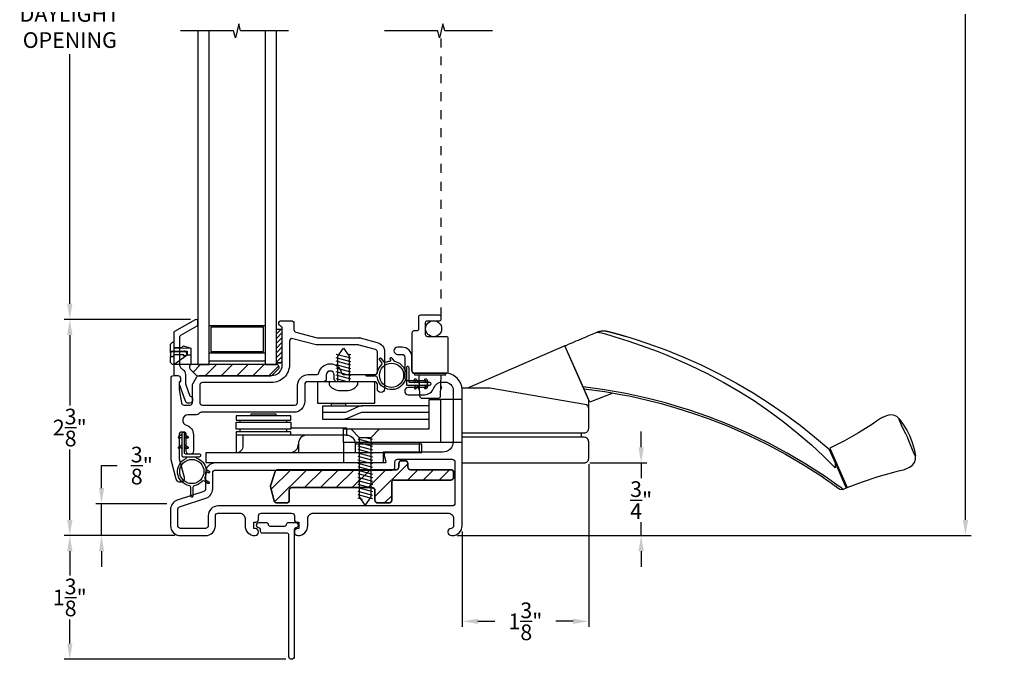
# Model space of a CAD drawing. Extents: x 139.2 to 154.9, y 16.1 to 43.8.
# Drawn here: x 143.5 to 154.5, y 28.1 to 35.3 of the extents above; entities that cross this region are included whole.
import ezdxf

# ---------------------------------------------------------------- set-up
doc = ezdxf.new("R2010")
doc.units = 0
doc.header["$LTSCALE"] = 0.3
doc.header["$MEASUREMENT"] = 0
doc.linetypes.add('3510-V-GLZG_SCRN$0$HIDDEN', pattern=[0.375, 0.25, -0.125])
doc.styles.add('ARCHITECTURAL', font='simplex.shx')
doc.dimstyles.new('DIM-MMSTACKED', dxfattribs={"dimscale": 0, "dimtxt": 0.125, "dimasz": 0.125, "dimexe": 0.063, "dimexo": 0.063, "dimgap": 0.07, "dimtad": 0, "dimtih": 1, "dimtoh": 1, "dimdec": 4, "dimzin": 4, "dimdsep": 46, "dimlunit": 4, "dimtxsty": 'ARCHITECTURAL', "dimcen": 0.02, "dimclrt": 7, "dimadec": 0, "dimazin": 0, "dimtfac": 0.75, "dimtdec": 4, "dimtmove": 2, "dimatfit": 3, "dimfxl": 0, "dimfrac": 1, "dimtolj": 1, "dimtzin": 4, "dimarcsym": 0})

# ---------------------------------------------------------------- blocks, each defined once
blk = doc.blocks.new('*D3')
at = {"color": 0, "lineweight": -2, "ltscale": 3.333333}
for p, q in [((148.367, 41.006), (154.092, 41.006)), ((154.029, 40.831), (154.029, 35.925)), ((154.029, 29.681), (154.029, 35.318)), ((148.367, 29.506), (154.092, 29.506))]:
    blk.add_line(p, q, dxfattribs=at)
at = {"color": 0, "ltscale": 3.333333}
for points in [[(154, 40.831), (154.058, 40.831), (154.029, 41.006)], [(154, 29.681), (154.058, 29.681), (154.029, 29.506)]]:
    blk.add_solid(points, dxfattribs=at)
at = {"layer": 'Defpoints', "color": 0, "ltscale": 3.333333}
for p in [(148.304, 41.006), (148.304, 29.506), (154.029, 29.506)]:
    blk.add_point(p, dxfattribs=at)
at = {"color": 7, "ltscale": 3.333333, "insert": (154.029, 35.621), "char_height": 0.175, "attachment_point": 5, "style": 'ARCHITECTURAL'}
blk.add_mtext('\\A1;FRAME\\PHEIGHT', dxfattribs=at)
blk = doc.blocks.new('*D7')
at = {"color": 0, "lineweight": -2, "ltscale": 3.333333}
for p, q in [((145.391, 31.915), (143.983, 31.915)), ((144.046, 31.74), (144.046, 30.955)), ((144.046, 29.681), (144.046, 30.465)), ((145.216, 29.506), (143.983, 29.506))]:
    blk.add_line(p, q, dxfattribs=at)
at = {"color": 0, "ltscale": 3.333333}
for points in [[(144.017, 31.74), (144.076, 31.74), (144.046, 31.915)], [(144.017, 29.681), (144.076, 29.681), (144.046, 29.506)]]:
    blk.add_solid(points, dxfattribs=at)
at = {"layer": 'Defpoints', "color": 0, "ltscale": 3.333333}
for p in [(144.046, 31.915), (145.454, 31.915), (145.279, 29.506)]:
    blk.add_point(p, dxfattribs=at)
at = {"color": 7, "ltscale": 3.333333, "insert": (144.046, 30.71), "char_height": 0.175, "attachment_point": 5, "style": 'ARCHITECTURAL'}
blk.add_mtext('\\A1;2\\S3/8;"', dxfattribs=at)
blk = doc.blocks.new('*D8')
at = {"color": 0, "lineweight": -2, "ltscale": 3.333333}
for p, q in [((150.414, 30.491), (150.414, 30.666)), ((149.843, 30.316), (150.477, 30.316)), ((150.414, 30.316), (150.414, 30.146)), ((150.414, 29.506), (150.414, 29.656)), ((148.367, 29.506), (150.477, 29.506)), ((150.414, 29.331), (150.414, 29.156))]:
    blk.add_line(p, q, dxfattribs=at)
at = {"color": 0, "ltscale": 3.333333}
for points in [[(150.384, 30.491), (150.443, 30.491), (150.414, 30.316)], [(150.384, 29.331), (150.443, 29.331), (150.414, 29.506)]]:
    blk.add_solid(points, dxfattribs=at)
at = {"layer": 'Defpoints', "color": 0, "ltscale": 3.333333}
for p in [(149.78, 30.316), (150.414, 30.316), (148.304, 29.506)]:
    blk.add_point(p, dxfattribs=at)
at = {"color": 7, "ltscale": 3.333333, "insert": (150.414, 29.901), "char_height": 0.175, "attachment_point": 5, "style": 'ARCHITECTURAL'}
blk.add_mtext('\\A1;\\S3/4;"', dxfattribs=at)
blk = doc.blocks.new('*D15')
at = {"color": 0, "lineweight": -2, "ltscale": 3.333333}
for p, q in [((149.83, 30.303), (149.83, 28.487)), ((148.419, 29.553), (148.419, 28.487)), ((148.594, 28.55), (148.784, 28.55)), ((149.655, 28.55), (149.465, 28.55))]:
    blk.add_line(p, q, dxfattribs=at)
at = {"color": 0, "ltscale": 3.333333}
for points in [[(148.594, 28.579), (148.594, 28.521), (148.419, 28.55)], [(149.655, 28.579), (149.655, 28.521), (149.83, 28.55)]]:
    blk.add_solid(points, dxfattribs=at)
at = {"layer": 'Defpoints', "color": 0, "ltscale": 3.333333}
for p in [(149.83, 30.366), (148.419, 29.616), (148.419, 28.55)]:
    blk.add_point(p, dxfattribs=at)
at = {"color": 7, "ltscale": 3.333333, "insert": (149.124, 28.55), "char_height": 0.175, "attachment_point": 5, "style": 'ARCHITECTURAL'}
blk.add_mtext('\\A1;1\\S3/8;"', dxfattribs=at)
blk = doc.blocks.new('*D16')
at = {"color": 0, "lineweight": -2, "ltscale": 3.333333}
for p, q in [((145.391, 38.597), (143.983, 38.597)), ((144.046, 38.422), (144.046, 35.478)), ((144.046, 32.09), (144.046, 34.871)), ((145.391, 31.915), (143.983, 31.915))]:
    blk.add_line(p, q, dxfattribs=at)
at = {"color": 0, "ltscale": 3.333333}
for points in [[(144.017, 38.422), (144.076, 38.422), (144.046, 38.597)], [(144.017, 32.09), (144.076, 32.09), (144.046, 31.915)]]:
    blk.add_solid(points, dxfattribs=at)
at = {"layer": 'Defpoints', "color": 0, "ltscale": 3.333333}
for p in [(145.454, 38.597), (144.046, 31.915), (145.454, 31.915)]:
    blk.add_point(p, dxfattribs=at)
at = {"color": 7, "ltscale": 3.333333, "insert": (144.046, 35.408), "char_height": 0.175, "attachment_point": 2, "style": 'ARCHITECTURAL'}
blk.add_mtext('\\A1;DAYLIGHT\\POPENING', dxfattribs=at)
blk = doc.blocks.new('*D21')
at = {"color": 0, "lineweight": -2, "ltscale": 3.333333}
for p, q in [((145.216, 29.506), (143.983, 29.506)), ((144.046, 29.331), (144.046, 29.061)), ((144.046, 28.302), (144.046, 28.571)), ((146.455, 28.127), (143.983, 28.127))]:
    blk.add_line(p, q, dxfattribs=at)
at = {"color": 0, "ltscale": 3.333333}
for points in [[(144.017, 29.331), (144.076, 29.331), (144.046, 29.506)], [(144.017, 28.302), (144.076, 28.302), (144.046, 28.127)]]:
    blk.add_solid(points, dxfattribs=at)
at = {"layer": 'Defpoints', "color": 0, "ltscale": 3.333333}
for p in [(145.279, 29.506), (144.046, 28.127), (146.518, 28.127)]:
    blk.add_point(p, dxfattribs=at)
at = {"color": 7, "ltscale": 3.333333, "insert": (144.046, 28.816), "char_height": 0.175, "attachment_point": 5, "style": 'ARCHITECTURAL'}
blk.add_mtext('\\A1;1\\S3/8;"', dxfattribs=at)
blk = doc.blocks.new('*D25')
at = {"color": 0, "lineweight": -2, "ltscale": 3.333333}
for p, q in [((144.4, 30.035), (144.4, 30.286)), ((144.4, 30.286), (144.575, 30.286)), ((145.127, 29.86), (144.337, 29.86)), ((144.4, 29.506), (144.4, 29.86)), ((145.216, 29.506), (144.337, 29.506)), ((144.4, 29.331), (144.4, 29.156))]:
    blk.add_line(p, q, dxfattribs=at)
at = {"color": 0, "ltscale": 3.333333}
for points in [[(144.371, 30.035), (144.429, 30.035), (144.4, 29.86)], [(144.371, 29.331), (144.429, 29.331), (144.4, 29.506)]]:
    blk.add_solid(points, dxfattribs=at)
at = {"layer": 'Defpoints', "color": 0, "ltscale": 3.333333}
for p in [(145.19, 29.86), (144.4, 29.506), (145.279, 29.506)]:
    blk.add_point(p, dxfattribs=at)
at = {"color": 7, "ltscale": 3.333333, "insert": (144.849, 30.286), "char_height": 0.175, "attachment_point": 5, "style": 'ARCHITECTURAL'}
blk.add_mtext('\\A1;\\S3/8;"', dxfattribs=at)

msp = doc.modelspace()

# ---------------------------------------------------------------- linework, layer by layer
at = {"color": 8}
for points in [[(146.4833, 35.1308), (145.9496, 35.1308), (145.9303, 35.2083), (145.8916, 35.0534), (145.8722, 35.1308), (145.2804, 35.1308)], [(148.758, 35.1308), (148.2243, 35.1308), (148.2049, 35.2083), (148.1662, 35.0534), (148.1468, 35.1308), (147.5551, 35.1308)]]:
    msp.add_lwpolyline(points, dxfattribs=at)
at = {"color": 8, "linetype": 'Continuous'}
for points in [[(145.4733, 35.1308), (145.4733, 31.4121), (145.5983, 31.4121), (145.5983, 35.1308)], [(146.2233, 35.1308), (146.2233, 31.4121), (146.3483, 31.4121), (146.3483, 35.1308)], [(145.5983, 31.4521), (146.2233, 31.4521)], [(147.5022, 31.4838), (147.5022, 31.4838)], [(147.6213, 31.4838), (147.6213, 31.4838)], [(147.3471, 31.2921), (147.3471, 31.2921)], [(148.0721, 31.1921), (148.0721, 31.1971)], [(145.3062, 30.6598), (145.3112, 30.6598)], [(145.5979, 30.209), (145.5979, 30.209)], [(145.5979, 30.0899), (145.5979, 30.0899)]]:
    msp.add_lwpolyline(points, dxfattribs=at)
at = {"color": 1, "linetype": '3510-V-GLZG_SCRN$0$HIDDEN'}
msp.add_lwpolyline([(148.1856, 31.9474), (148.1856, 35.1308)], dxfattribs=at)
for points in [[(148.2646, 31.7027, 0.4142136), (148.2446, 31.7227), (148.0323, 31.7227, -0.4142136), (148.0123, 31.7427), (148.0123, 31.8806, -0.4142136), (148.0323, 31.9006), (148.1667, 31.9006, 0.4142136), (148.1867, 31.9206), (148.1867, 31.9406, 0.4142136), (148.1667, 31.9606), (147.9523, 31.9606, 0.4142136), (147.9323, 31.9406), (147.9323, 31.8062, -0.4142136), (147.9123, 31.7862), (147.879, 31.7862, 0.4142136), (147.859, 31.7662), (147.859, 31.3356, 0.4142136), (147.879, 31.3156), (148.2446, 31.3156, 0.4142136), (148.2646, 31.3356)], [(146.9042, 31.2951), (146.9042, 31.2501, -0.4142136), (146.8742, 31.2201), (146.6942, 31.2201, 0.4142136), (146.6642, 31.1901), (146.6642, 31.0001, -0.4142136), (146.5442, 30.8801), (145.5102, 30.8801, 0.2896363), (145.4831, 30.8629, -0.2454503), (145.4585, 30.8501), (145.3628, 30.8501, 0.8807084), (145.3481, 30.7347, -0.3250889), (145.4242, 30.63), (145.4242, 30.4501, -1), (145.3442, 30.4501), (145.3442, 30.6301, 0.4142136), (145.3142, 30.6601), (145.2942, 30.6601, 0.4142136), (145.2642, 30.6301), (145.2642, 30.3696, 0.0655435), (145.2652, 30.3619), (145.3202, 30.1567, -1), (145.2332, 30.1334), (145.1752, 30.35, -0.0655435), (145.1742, 30.3578), (145.1742, 31.2601, -0.4142136), (145.2042, 31.2901), (145.2492, 31.2901, -0.4142136), (145.2792, 31.2601), (145.2792, 31.2451), (145.2792, 31.2407, -0.2679492), (145.2642, 31.2147), (145.2642, 31.1326), (145.2899, 30.9849, 0.3646335), (145.3194, 30.9601), (145.3842, 30.9601, 0.4142136), (145.4142, 30.9901), (145.4142, 31.182, -0.1316525), (145.4182, 31.197), (145.4633, 31.2751, -0.2679492), (145.4892, 31.2901), (146.2942, 31.2901, 0.4142136), (146.4142, 31.4101), (146.4142, 31.8139, 0.3089967), (146.3951, 31.8418, -0.3247817), (146.3742, 31.8702, -0.4125928), (146.4042, 31.9001), (146.5142, 31.9001, -0.4142136), (146.5442, 31.8701), (146.5442, 31.8031, 0.3394543), (146.5664, 31.7741), (146.8016, 31.7111, 0.0655435), (146.8094, 31.7101), (147.2752, 31.7101, -0.0655435), (147.283, 31.709), (147.4727, 31.6582, -0.3394543), (147.5542, 31.552), (147.5542, 31.1401, -1), (147.4742, 31.1401), (147.4742, 31.1901, 0.4142136), (147.4442, 31.2201), (147.0242, 31.2201, -0.4142136), (146.9942, 31.2501), (146.9942, 31.2951, 1)], [(146.8233, 31.3226, -0.7745967), (147.0751, 31.3226, 0.3419987), (147.1041, 31.3001), (147.4442, 31.3001, 0.4142136), (147.4742, 31.3301), (147.4742, 31.552, 0.3394543), (147.452, 31.5809), (147.2725, 31.629, 0.0655435), (147.2647, 31.6301), (146.7988, 31.6301, -0.0655435), (146.7911, 31.6311), (146.532, 31.7005, 0.4931454), (146.4942, 31.6715), (146.4942, 31.4101, -0.4142136), (146.2942, 31.2101), (145.5242, 31.2101, 0.4142136), (145.4942, 31.1801), (145.4942, 30.9901, 0.4142136), (145.5242, 30.9601), (146.5542, 30.9601, 0.4142136), (146.5842, 30.9901), (146.5842, 31.1801, -0.4142136), (146.7042, 31.3001), (146.7943, 31.3001, 0.3419987)], [(145.2146, 31.5256), (145.3094, 31.5256, 1.8554996), (145.3292, 31.5556), (145.1777, 31.5556), (145.1672, 31.5406), (145.1672, 31.5036), (145.1992, 31.5036)], [(146.3492, 31.4121), (145.4092, 31.4121, 0.6681786), (145.388, 31.3608), (145.4559, 31.2929, 0.1989124), (145.4701, 31.2871), (146.2884, 31.2871, 0.1989124), (146.3025, 31.2929), (146.3704, 31.3608, 0.6681786)], [(148.2368, 31.2956, 0.4142136), (148.2168, 31.3156), (147.9068, 31.3156, 0.4142136), (147.8868, 31.2956), (147.8868, 31.2956)], [(147.2558, 31.1894), (147.2558, 31.2194), (147.1598, 31.2194), (146.9358, 31.2194), (146.9358, 31.1894, 0.2215089), (147.0418, 31.1232), (147.1498, 31.1232, 0.2215089)], [(147.669, 30.2656), (147.669, 30.3256, -0.4142136), (147.699, 30.3556), (148.309, 30.3556, -0.4142136), (148.339, 30.3256), (148.339, 29.8656, -0.4142136), (148.309, 29.8356), (145.699, 29.8356, 0.4142136), (145.589, 29.7256), (145.589, 29.6156, -0.4142136), (145.559, 29.5856), (145.279, 29.5856, -0.4142136), (145.249, 29.6156), (145.249, 29.7959, -0.3224084), (145.2694, 29.8243), (145.5639, 29.923, 0.3224084), (145.639, 30.0273), (145.639, 30.2056, -0.4142136), (145.669, 30.2356), (147.639, 30.2356, 0.4142136)], [(146.3541, 29.8702, -0.3345953), (146.3253, 29.892), (146.2843, 30.0497, -0.1405408), (146.2843, 30.0607), (146.3339, 30.2185, -0.3345953), (146.3627, 30.2402), (147.6836, 30.2402, 0.4142136), (147.7136, 30.2702, -0.4142136), (147.6836, 30.2402), (146.3627, 30.2402, 0.3345953), (146.3339, 30.2185), (146.2843, 30.0607, 0.1405408), (146.2843, 30.0497), (146.3253, 29.892, 0.3345953)], [(147.6336, 29.9002, -0.4142136), (147.6036, 29.8702, 0.4142136)], [(146.5178, 28.1266, -0.4142136), (146.4878, 28.1566), (146.4878, 29.5116, 0.4142136), (146.4678, 29.5316), (146.1923, 29.5316, -0.4142136), (146.1723, 29.5516), (146.1723, 29.5718, 0.3904749), (146.1539, 29.5917, -0.4004457), (146.1273, 29.6216, -0.4243518), (146.1563, 29.6516), (146.2373, 29.6516, -0.4142136), (146.2573, 29.6316), (146.2573, 29.6316, 0.4142136), (146.2773, 29.6116), (146.4423, 29.6116, 0.4142136), (146.4623, 29.6316), (146.4623, 29.6316, -0.4142136), (146.4823, 29.6516), (146.5623, 29.6516, -0.9468193), (146.5656, 29.5918, 0.3825681), (146.5478, 29.5719), (146.5478, 28.1566, -0.4142136)]]:
    msp.add_lwpolyline(points, format="xyb", close=True)
for points in [[(145.3073, 31.3531, -0.2838209), (145.2742, 31.4067), (145.2742, 31.7214, -0.2679492), (145.2842, 31.7387), (145.4642, 31.8426, 0.2679492), (145.4742, 31.86), (145.4742, 31.8946, 0.5773503), (145.4442, 31.9119), (145.2142, 31.7791, 0.2679492), (145.2042, 31.7618), (145.2042, 31.3101, 0.4142136), (145.2242, 31.2901), (145.2492, 31.2901, -0.4142136), (145.2792, 31.2601), (145.2792, 31.2201, 0.4403005), (145.2653, 31.194), (145.3312, 31.0084, 0.3175396), (145.3642, 30.9851), (145.3842, 30.9851, 0.4142136), (145.4192, 31.0201, 0.374143), (145.389, 31.0547), (145.3392, 31.1952), (145.3392, 31.3001, 0.2838209), (145.3061, 31.3537)], [(148.419, 29.6156), (148.419, 31.1256, 0.4142136), (148.229, 31.3156), (147.889, 31.3156, -0.4142136), (147.859, 31.3456), (147.859, 31.4956, 0.4142136), (147.749, 31.6056), (147.699, 31.6056, 1), (147.699, 31.5256), (147.749, 31.5256, -0.4142136), (147.779, 31.4956), (147.779, 31.2656, 0.4142136), (147.809, 31.2356), (147.999, 31.2356, -0.4142136), (148.029, 31.2056), (148.029, 31.1856, -0.4142136), (147.999, 31.1556), (147.819, 31.1556, 1), (147.819, 31.0756), (147.999, 31.0756, 0.3275382), (148.1039, 31.1526, -0.3275382), (148.1898, 31.2156), (148.229, 31.2156, -0.4142136), (148.319, 31.1256), (148.319, 30.5556, -0.4142136), (148.199, 30.4356), (147.579, 30.4356, 0.4931454), (147.55, 30.3979), (147.5686, 30.3282, -0.4931454), (147.559, 30.3156), (145.669, 30.3156, 0.4142136), (145.559, 30.2056), (145.559, 30.0273, -0.3224084), (145.5385, 29.9988), (145.244, 29.9002, 0.3224084), (145.169, 29.7959), (145.169, 29.6156, 0.4142136), (145.279, 29.5056), (145.559, 29.5056, 0.4142136), (145.669, 29.6156), (145.669, 29.7256, -0.4142136), (145.699, 29.7556), (145.939, 29.7556, -0.4142136), (145.999, 29.6956), (145.999, 29.6156, 0.4142136), (146.109, 29.5056), (146.111, 29.5056, 0.4142136), (146.149, 29.5436), (146.149, 29.5476, 0.4142136), (146.111, 29.5856), (146.099, 29.5856), (146.099, 29.6556), (146.119, 29.6556, 0.4142136), (146.149, 29.6856), (146.149, 29.7256, -0.4142136), (146.179, 29.7556), (146.519, 29.7556, -0.4142136), (146.549, 29.7256), (146.549, 29.6856, 0.4142136), (146.579, 29.6556), (146.599, 29.6556), (146.599, 29.5856), (146.587, 29.5856, 0.4142136), (146.549, 29.5476), (146.549, 29.5436, 0.4142136), (146.587, 29.5056), (146.589, 29.5056, 0.4142136), (146.699, 29.6156), (146.699, 29.6956, -0.4142136), (146.759, 29.7556), (148.264, 29.7556, -0.4142136), (148.324, 29.6956), (148.324, 29.6155, -0.3995476), (148.2955, 29.5855, 0.9572378), (148.299, 29.5056), (148.309, 29.5056, 0.4142136), (148.419, 29.6156)], [(147.283, 31.709, 0.0655435), (147.2752, 31.7101)], [(148.419, 30.6502), (149.7799, 30.6502, 0.4142136), (149.8299, 30.7002), (149.8299, 30.9184), (149.8299, 31.0143), (149.5649, 31.6218), (148.479, 31.148)], [(145.3036, 31.5255, 1.9509404), (145.3292, 31.5611, 0.1616912), (145.313, 31.5557)], [(147.9368, 31.2956), (147.9448, 31.0646, 0.4040262), (147.9748, 31.0356), (148.1487, 31.0356, 0.4040262), (148.1787, 31.0646), (148.1868, 31.2956)], [(149.8299, 30.9184, 0.3656343), (149.7883, 30.9677), (148.7292, 31.148), (148.419, 31.148)], [(148.0504, 30.8763), (147.3085, 30.8763, 0.1055031), (147.2677, 30.8676), (147.1381, 30.8096, -0.1055031), (147.0973, 30.8009), (146.8657, 30.8009), (146.8657, 30.9517), (147.3085, 30.9517, 0.1055031), (147.2677, 30.943), (147.1381, 30.885, -0.1055031), (147.0973, 30.8763), (146.8657, 30.8763)], [(148.419, 30.3158), (149.7799, 30.3158, 0.4142136), (149.8299, 30.3658), (149.8299, 30.5514, 0.4142136), (149.7799, 30.6014), (148.419, 30.6014)], [(147.8136, 30.3102, 0.4142136), (147.7836, 30.3402, -0.4142136), (147.8136, 30.3102), (147.8136, 30.2702), (147.8136, 30.3102, 0.4142136), (147.7836, 30.3402), (147.7436, 30.3402, 0.4142136), (147.7136, 30.3102), (147.7136, 30.2702), (147.7136, 30.3102, -0.4142136), (147.7436, 30.3402, 0.4142136), (147.7136, 30.3102)], [(146.3316, 30.2107), (146.2843, 30.0607, 0.1405408), (146.2843, 30.0497)], [(146.4916, 30.0102, -0.4142136), (146.5216, 30.0402), (147.4166, 30.0402, -0.4142136), (147.4466, 30.0102), (147.4466, 29.9002, 0.4142136), (147.4766, 29.8702), (147.6036, 29.8702), (147.4766, 29.8702, -0.4142136), (147.4466, 29.9002), (147.4466, 30.0102, 0.4142136), (147.4166, 30.0402), (146.5216, 30.0402, 0.4142136), (146.4916, 30.0102), (146.4916, 29.9002, -0.4142136), (146.4616, 29.8702), (146.3541, 29.8702), (146.4616, 29.8702, 0.4142136), (146.4916, 29.9002), (146.4916, 30.0102, -0.4142136), (146.5216, 30.0402), (147.4166, 30.0402, -0.4142136), (147.4466, 30.0102), (147.4466, 29.9002, 0.4142136), (147.4766, 29.8702), (147.6036, 29.8702, 0.4142136), (147.6336, 29.9002), (147.6336, 30.0952, -0.4142136), (147.6636, 30.1252), (148.2936, 30.1252), (147.6636, 30.1252, 0.4142136), (147.6336, 30.0952), (147.6336, 29.9002), (147.6336, 30.0952, -0.4142136), (147.6636, 30.1252), (148.2936, 30.1252, 0.4142136), (148.3236, 30.1552), (148.3236, 30.2102, 0.4142136), (148.2936, 30.2402), (147.8436, 30.2402, -0.4142136), (147.8136, 30.2702, 0.4142136), (147.8436, 30.2402), (148.2936, 30.2402, -0.4142136), (148.3236, 30.2102), (148.3236, 30.1552, -0.4142136), (148.2936, 30.1252, 0.4142136), (148.3236, 30.1552), (148.3236, 30.1952)]]:
    msp.add_lwpolyline(points, format="xyb")
at = {"color": 8, "linetype": 'Continuous'}
for points in [[(145.5983, 31.8491), (146.2233, 31.8491), (146.2233, 31.5371), (145.5983, 31.5371)], [(145.6183, 31.8291), (145.6183, 31.5571), (146.2033, 31.5571), (146.2033, 31.8291)]]:
    msp.add_lwpolyline(points, close=True, dxfattribs=at)
at = {"linetype": 'Continuous'}
for points in [[(146.3483, 31.4318), (146.3483, 31.8068), (146.4103, 31.8068), (146.4103, 31.4318), (146.3483, 31.4318), (146.3983, 31.4318)], [(150.0981, 31.0947), (149.8427, 30.9915), (149.7029, 31.3058), (149.5629, 31.62), (149.5702, 31.6231), (149.5774, 31.6262), (149.6042, 31.6375), (149.6244, 31.6463), (149.6457, 31.6553), (149.6681, 31.6648), (149.6916, 31.6748), (149.7164, 31.6854), (149.7293, 31.6909), (149.7426, 31.6966), (149.7564, 31.7024), (149.7705, 31.7084), (149.7852, 31.7147), (149.8004, 31.7211), (149.8162, 31.7278), (149.8325, 31.7348), (149.8497, 31.742), (149.8675, 31.7495), (149.8863, 31.7575), (149.9059, 31.7658), (149.914, 31.7692), (149.9222, 31.7727), (149.9286, 31.7753), (149.9349, 31.7775), (149.939, 31.7788), (149.943, 31.7801), (149.9468, 31.7811), (149.9505, 31.7821), (149.9543, 31.783), (149.9577, 31.7838), (149.9629, 31.7847), (149.9677, 31.7856), (149.9723, 31.7862), (149.9766, 31.7866), (149.9808, 31.787), (149.9847, 31.7873), (149.9884, 31.7875), (149.9918, 31.7876), (149.9951, 31.7876), (149.9981, 31.7876), (150.001, 31.7875), (150.0036, 31.7875), (150.006, 31.7873), (150.0084, 31.7872), (150.0109, 31.787), (150.0133, 31.7869), (150.0156, 31.7866), (150.0177, 31.7864), (150.0202, 31.7861), (150.0226, 31.7857), (150.0247, 31.7855), (150.0266, 31.7851), (150.0284, 31.7848), (150.03, 31.7845), (150.032, 31.7842), (150.0338, 31.7839), (150.0354, 31.7835), (150.0367, 31.7833), (150.0378, 31.7829), (150.0408, 31.7822), (150.044, 31.7815), (150.0441, 31.7814), (150.0444, 31.7814), (150.0449, 31.7812), (150.0456, 31.7811), (150.0466, 31.7808), (150.0477, 31.7805), (150.049, 31.7802), (150.0505, 31.7798), (150.0521, 31.7793), (150.054, 31.7789), (150.0559, 31.7783), (150.0579, 31.7778), (150.0602, 31.7773), (150.0626, 31.7766), (150.065, 31.7759), (150.0676, 31.7753), (150.0704, 31.7746), (150.0732, 31.7738), (150.0761, 31.7731), (150.0791, 31.7722), (150.0821, 31.7714), (150.0853, 31.7706), (150.0886, 31.7697), (150.0919, 31.7688), (150.0953, 31.7679), (150.0988, 31.7669), (150.1023, 31.766), (150.1059, 31.7651), (150.1095, 31.7641), (150.1131, 31.7631), (150.1169, 31.7621), (150.1207, 31.761), (150.1244, 31.76), (150.1282, 31.759), (150.1321, 31.7579), (150.1361, 31.7568), (150.1399, 31.7557), (150.1439, 31.7546), (150.1479, 31.7535), (150.1518, 31.7524), (150.1559, 31.7513), (150.16, 31.7501), (150.164, 31.749), (150.1681, 31.7478), (150.1722, 31.7467), (150.1763, 31.7455), (150.1804, 31.7443), (150.1845, 31.7432), (150.1887, 31.742), (150.1929, 31.7408), (150.197, 31.7395), (150.2012, 31.7384), (150.2054, 31.7372), (150.2096, 31.7359), (150.2138, 31.7348), (150.2181, 31.7335), (150.2224, 31.7322), (150.2267, 31.731), (150.231, 31.7297), (150.2353, 31.7284), (150.2396, 31.7272), (150.3604, 31.69), (150.4783, 31.6511), (150.6879, 31.5749), (150.8782, 31.4982), (151.0819, 31.4073), (151.2818, 31.3091), (151.478, 31.2036), (151.6621, 31.0957), (151.8421, 30.9814), (152.0179, 30.8608), (152.1851, 30.7373), (152.3477, 30.6082), (152.5056, 30.4738), (152.5786, 30.3097)], [(149.922, 31.7725), (149.9283, 31.7724), (149.9458, 31.7694), (149.9714, 31.764), (150.0029, 31.7563), (150.0385, 31.7467), (150.0774, 31.7351), (150.1197, 31.7225), (150.2674, 31.6768), (150.4153, 31.623), (150.5919, 31.5599), (150.6868, 31.5232), (150.7639, 31.4918), (150.9584, 31.4065), (151.1495, 31.3136), (151.3367, 31.2135), (151.5029, 31.1164), (151.6655, 31.0135), (151.8243, 30.9052), (151.9917, 30.7818), (152.1539, 30.6522), (152.3109, 30.5167), (152.447, 30.3904), (152.5781, 30.2602), (152.5788, 30.2631), (152.5793, 30.266), (152.5799, 30.2719), (152.5801, 30.2778), (152.58, 30.2871), (152.5796, 30.296), (152.5791, 30.3048), (152.5789, 30.3072), (152.5786, 30.3097), (152.6091, 30.2412), (152.7008, 30.0353), (152.6671, 30.0196)], [(149.7753, 31.1423), (150.0112, 31.1102), (150.205, 31.0758), (150.2802, 31.0617), (150.4569, 31.0229), (150.6354, 30.978), (150.8126, 30.9277), (150.988, 30.872), (151.1616, 30.8109), (151.3833, 30.724), (151.6012, 30.6284), (151.8152, 30.5243), (152.0248, 30.4119), (152.2299, 30.2911), (152.4299, 30.1626), (152.4669, 30.1373), (152.5027, 30.1127), (152.5363, 30.0893), (152.5663, 30.068), (152.5918, 30.0498), (152.6113, 30.0356), (152.6131, 30.0343), (152.6149, 30.0331), (152.6165, 30.0319), (152.6181, 30.0308), (152.6195, 30.0297), (152.6209, 30.0288), (152.6221, 30.0278), (152.6232, 30.027), (152.6242, 30.0262), (152.6251, 30.0257), (152.6259, 30.025), (152.6265, 30.0246), (152.6271, 30.0242), (152.6275, 30.0238), (152.6278, 30.0237), (152.628, 30.0235), (152.628, 30.0234), (152.6671, 30.0196), (152.667, 30.0196), (152.6667, 30.0199), (152.6662, 30.0201), (152.6657, 30.0205), (152.6649, 30.0211), (152.664, 30.0219), (152.6629, 30.0226), (152.6618, 30.0235), (152.6603, 30.0245), (152.6588, 30.0256), (152.6572, 30.0269), (152.6553, 30.0283), (152.6534, 30.0297), (152.6512, 30.0312), (152.649, 30.0329), (152.628, 30.0483), (152.6005, 30.0682), (152.5679, 30.0914), (152.5316, 30.117), (152.4928, 30.1439), (152.4526, 30.1714), (152.2504, 30.302), (152.0431, 30.4245), (151.8311, 30.5386), (151.6146, 30.6442), (151.394, 30.7412), (151.1697, 30.8292), (150.9421, 30.9082), (150.8534, 30.935), (150.6839, 30.9851), (150.4781, 31.0385), (150.2425, 31.0897), (150.0051, 31.1313), (149.7663, 31.1635), (149.7753, 31.1423)], [(153.2907, 30.8069), (153.3359, 30.7454), (153.3754, 30.6806), (153.4089, 30.6133), (153.4365, 30.5434), (153.4582, 30.4707), (153.4737, 30.3959), (153.4683, 30.4004), (153.4569, 30.4183), (153.4371, 30.4628), (153.416, 30.5178), (153.3984, 30.5636), (153.3822, 30.6015), (153.3649, 30.6387), (153.3426, 30.6825), (153.3159, 30.735), (153.2961, 30.7794), (153.2904, 30.7999), (153.2907, 30.8069), (153.2624, 30.8325), (153.2254, 30.8483), (153.1853, 30.851), (153.1484, 30.8413), (153.1027, 30.821), (153.0928, 30.816), (153.0834, 30.8101), (153.0381, 30.7793), (152.9925, 30.7491), (152.8376, 30.6523), (152.6788, 30.5621), (152.5165, 30.4787), (152.6141, 30.2594), (152.7117, 30.0403), (152.8823, 30.105), (153.0556, 30.1627), (153.2311, 30.2131), (153.2841, 30.2267), (153.3373, 30.2398), (153.348, 30.2428), (153.3584, 30.2468), (153.404, 30.2672), (153.436, 30.2881), (153.4608, 30.3197), (153.4737, 30.3579), (153.4737, 30.3959)], [(152.5473, 30.4094), (152.5363, 30.4049)], [(152.6809, 30.1096), (152.67, 30.1043)], [(152.5849, 30.0547), (152.5859, 30.054), (152.5858, 30.054)]]:
    msp.add_lwpolyline(points, dxfattribs=at)
at = {"color": 1}
for points in [[(146.3483, 31.755), (146.4002, 31.8068)], [(146.3483, 31.7019), (146.4103, 31.7639)], [(146.3483, 31.6489), (146.4103, 31.7109)], [(146.3483, 31.5959), (146.4103, 31.6579)], [(146.3483, 31.5428), (146.4103, 31.6048)], [(146.3483, 31.4898), (146.4103, 31.5518)], [(146.3483, 31.4368), (146.4103, 31.4988)], [(146.3964, 31.4318), (146.4103, 31.4457)]]:
    msp.add_lwpolyline(points, dxfattribs=at)
for points in [[(145.1692, 31.5434), (145.1692, 31.6391), (145.1922, 31.6621), (145.2042, 31.6621), (145.2042, 31.5986), (145.3942, 31.5952)], [(145.2042, 31.6026), (145.2941, 31.601), (145.3122, 31.6191), (145.3942, 31.5952), (145.3942, 31.4121), (145.1922, 31.4121), (145.1692, 31.4351), (145.1692, 31.5036)], [(145.1692, 31.5658), (145.3562, 31.5626), (145.3562, 31.5191)], [(145.2042, 31.4121), (145.3562, 31.5191), (145.3942, 31.5191)], [(147.0337, 31.2194), (147.0337, 31.5054), (147.0967, 31.5956), (147.1598, 31.5054), (147.1598, 31.2194)], [(147.9425, 31.1328), (147.9293, 31.1556), (147.9409, 31.1759)], [(148.1811, 31.1328), (148.1943, 31.1556), (148.1826, 31.1759)], [(146.9637, 30.9517), (146.9637, 30.9779), (147.1186, 30.9779), (147.1186, 30.9517)], [(147.0964, 30.5437), (147.0964, 30.6945), (148.0504, 30.6945), (148.0504, 31.0227), (148.179, 31.0227), (148.179, 30.5437), (147.0964, 30.5437), (147.0964, 30.3156)], [(148.0504, 30.9517), (147.3085, 30.9517)], [(148.419, 31.0227), (148.179, 31.0227)], [(148.0504, 30.8009), (147.0973, 30.8009)], [(149.7453, 30.6502), (149.7453, 30.6014)], [(147.4008, 30.5968), (147.4008, 29.9358), (147.3378, 29.8457), (147.2747, 29.9358), (147.2747, 30.5968)], [(147.9394, 30.5437), (147.9394, 30.4356), (147.5401, 30.4356), (147.5401, 30.3156)], [(148.419, 30.5437), (148.179, 30.5437)]]:
    msp.add_lwpolyline(points)
at = {"color": 0}
for points in [[(147.1788, 31.4816), (147.0138, 31.5258)], [(147.1788, 31.5204), (147.145, 31.5294)], [(147.1788, 31.4427), (147.0138, 31.4869)], [(147.1788, 31.4039), (147.0138, 31.4481)], [(147.1788, 31.3651), (147.0138, 31.4093)], [(147.1788, 31.3263), (147.0138, 31.3705)], [(147.1788, 31.2874), (147.0138, 31.3317)], [(147.1788, 31.2486), (147.0138, 31.2928)], [(147.1428, 31.2194), (147.0138, 31.254)], [(147.2557, 30.5846), (147.4207, 30.5404)], [(147.2557, 30.5458), (147.4207, 30.5016)], [(147.355, 30.5968), (147.4207, 30.5792)], [(147.2557, 30.5069), (147.4207, 30.4627)], [(147.2557, 30.4681), (147.4207, 30.4239)], [(147.2557, 30.4293), (147.4207, 30.3851)], [(147.2557, 30.3905), (147.4207, 30.3463)], [(147.2557, 30.3517), (147.4207, 30.3074)], [(147.2557, 30.3128), (147.4207, 30.2686)], [(147.2557, 30.274), (147.4207, 30.2298)], [(147.2557, 30.2352), (147.4207, 30.191)], [(147.2557, 30.1964), (147.4207, 30.1521)], [(147.2557, 30.1575), (147.4207, 30.1133)], [(147.2557, 30.1187), (147.4207, 30.0745)], [(147.2557, 30.0799), (147.4207, 30.0357)], [(147.2557, 30.0411), (147.4207, 29.9969)], [(147.2557, 30.0022), (147.4207, 29.958)], [(147.2557, 29.9634), (147.4207, 29.9192)], [(147.2557, 29.9246), (147.3034, 29.9118)]]:
    msp.add_lwpolyline(points, dxfattribs=at)
at = {"color": 1, "linetype": 'Continuous'}
for points in [[(145.4205, 31.3283), (145.5042, 31.4121)], [(145.556, 31.2871), (145.681, 31.4121)], [(145.7328, 31.2871), (145.8578, 31.4121)], [(145.9095, 31.2871), (146.0345, 31.4121)], [(146.0863, 31.2871), (146.2113, 31.4121)], [(146.2631, 31.2871), (146.3744, 31.3984)], [(147.4466, 29.9397), (147.8136, 30.3067)], [(146.2915, 30.0221), (146.5096, 30.2402)], [(146.3294, 29.8832), (146.6864, 30.2402)], [(146.6631, 30.0402), (146.8631, 30.2402)], [(146.8399, 30.0402), (147.0399, 30.2402)], [(147.0167, 30.0402), (147.2167, 30.2402)], [(147.1935, 30.0402), (147.3935, 30.2402)], [(147.3703, 30.0402), (147.5703, 30.2402)], [(147.8088, 30.1252), (147.9238, 30.2402)], [(147.9856, 30.1252), (148.1006, 30.2402)], [(148.1624, 30.1252), (148.2774, 30.2402)], [(147.5538, 29.8702), (147.6336, 29.95)]]:
    msp.add_lwpolyline(points, dxfattribs=at)
at = {"color": 8, "linetype": 'Continuous'}
for points in [[(147.7971, 31.2346), (147.7881, 31.2346, 0.2990898), (147.7789, 31.2286, -0.7468135), (147.4743, 31.2655, 0.3659774), (147.4546, 31.2821), (147.3571, 31.2821, -0.4142136), (147.3471, 31.2921, -0.4142136), (147.3571, 31.3021), (147.4546, 31.3021, 0.3659774), (147.4743, 31.3188, -0.1620178), (147.5218, 31.408, 0.3659774), (147.5245, 31.4337), (147.4995, 31.4699, -0.4142136), (147.5022, 31.4838, -0.4142136), (147.5161, 31.4811), (147.5411, 31.4449, 0.3659774), (147.566, 31.4378, -0.0816042), (147.6161, 31.4513, 0.5707777), (147.6233, 31.467), (147.6186, 31.4738, -0.4142136), (147.6213, 31.4876, -0.4142136), (147.6352, 31.4849), (147.6571, 31.4532, 0.1948556), (147.6634, 31.449, -0.2630334), (147.7826, 31.3463, 0.3164054), (147.7921, 31.3396), (147.7971, 31.3396)], [(147.8867, 31.2121, 0.5773503), (147.8953, 31.2271), (147.889, 31.2381, -0.5773503), (147.8976, 31.2531, -0.2679492), (147.9063, 31.2481), (147.9242, 31.2171, 0.2679492), (147.9329, 31.2121)], [(147.8867, 31.1821, -0.5773503), (147.8953, 31.1671), (147.889, 31.1561, 0.5773503), (147.8976, 31.1411, 0.2679492), (147.9063, 31.1461), (147.9242, 31.1771, -0.2679492), (147.9329, 31.1821)], [(148.0017, 31.2121, 0.5773503), (148.0103, 31.2271), (148.004, 31.2381, -0.5773503), (148.0126, 31.2531, -0.2679492), (148.0213, 31.2481), (148.0392, 31.2171, 0.2679492), (148.0479, 31.2121)], [(148.0479, 31.1821, 0.2679492), (148.0392, 31.1771), (148.0213, 31.1461, -0.2679492), (148.0126, 31.1411, -0.5773503), (148.004, 31.1561), (148.0103, 31.1671, 0.5773503), (148.0017, 31.1821)], [(145.2962, 30.6355, -0.2679492), (145.2912, 30.6269), (145.2602, 30.609, 0.2679492), (145.2552, 30.6003, 0.5773503), (145.2702, 30.5917), (145.2812, 30.598, -0.5773503), (145.2962, 30.5894)], [(145.3262, 30.6355, 0.2679492), (145.3312, 30.6269), (145.3622, 30.609, -0.2679492), (145.3672, 30.6003, -0.5773503), (145.3522, 30.5917), (145.3412, 30.598, 0.5773503), (145.3262, 30.5894)], [(145.2962, 30.4744, 0.5773503), (145.2812, 30.483), (145.2702, 30.4767, -0.5773503), (145.2552, 30.4853, -0.2679492), (145.2602, 30.494), (145.2912, 30.5119, 0.2679492), (145.2962, 30.5205)], [(145.3262, 30.5205, 0.2679492), (145.3312, 30.5119), (145.3622, 30.494, -0.2679492), (145.3672, 30.4853, -0.5773503), (145.3522, 30.4767), (145.3412, 30.483, 0.5773503), (145.3262, 30.4744)], [(145.4537, 30.3848), (145.4537, 30.3797, 0.3164054), (145.4604, 30.3703, -0.2630334), (145.5631, 30.2511, 0.1948556), (145.5673, 30.2448), (145.599, 30.2229, -0.4142136), (145.6017, 30.209, -0.4142136), (145.5879, 30.2063), (145.5811, 30.211, 0.5707777), (145.5654, 30.2038, -0.0816042), (145.5519, 30.1537, 0.3659774), (145.559, 30.1288), (145.5952, 30.1038, -0.4142136), (145.5979, 30.0899, -0.4142136), (145.584, 30.0872), (145.5478, 30.1122, 0.3659774), (145.5221, 30.1094, -0.1620178), (145.4329, 30.062, 0.3659774), (145.4162, 30.0423), (145.4162, 29.9448, -0.4142136), (145.4062, 29.9348), (145.4062, 29.9348, -0.4142136), (145.3962, 29.9448), (145.3962, 30.0423, 0.3659774), (145.3796, 30.062, -0.7468135), (145.3427, 30.3666, 0.2990898), (145.3487, 30.3758), (145.3487, 30.3848)]]:
    msp.add_lwpolyline(points, format="xyb", dxfattribs=at)
for points in [[(147.8271, 31.2221), (147.8271, 31.3771, 0.4142136), (147.8121, 31.3921), (147.8121, 31.3921, 0.4142136), (147.7971, 31.3771), (147.7971, 31.1921, 0.4142136), (147.8071, 31.1821), (148.0571, 31.1821, 0.4142136), (148.0721, 31.1971, 0.4142136), (148.0571, 31.2121), (147.8371, 31.2121, -0.4142136)], [(145.3262, 30.4248), (145.3262, 30.6448, 0.4142136), (145.3112, 30.6598, 0.4142136), (145.2962, 30.6448), (145.2962, 30.3948, 0.4142136), (145.3062, 30.3848), (145.4912, 30.3848, 0.4142136), (145.5062, 30.3998), (145.5062, 30.3998, 0.4142136), (145.4912, 30.4148), (145.3362, 30.4148, -0.4142136)]]:
    msp.add_lwpolyline(points, format="xyb", close=True, dxfattribs=at)
for points in [[(146.8069, 30.982), (147.4442, 30.982), (147.4442, 31.2201), (146.8069, 31.2201)], [(147.4979, 30.6938), (147.4008, 30.5968), (147.2747, 30.5968), (147.1776, 30.6938)], [(147.7836, 30.3402), (147.7436, 30.3402)]]:
    msp.add_lwpolyline(points, close=True)
at = {"ltscale": 3.333333}
for points in [[(145.9001, 30.8406), (145.9001, 30.7906), (146.5101, 30.7906), (146.5101, 30.8406)], [(145.9001, 30.6906), (145.9001, 30.7706), (146.5101, 30.7706), (146.5101, 30.6906)]]:
    msp.add_lwpolyline(points, close=True, dxfattribs=at)
for points in [[(146.3451, 30.8406), (146.3451, 30.8606), (146.0651, 30.8606), (146.0651, 30.8406)], [(145.9451, 30.7706), (145.9451, 30.7906)], [(146.4651, 30.7706), (146.4651, 30.7906)], [(146.5001, 30.6256), (145.9101, 30.6256), (145.9001, 30.6356)], [(145.9451, 30.6606), (145.9451, 30.6906)], [(146.4651, 30.6606), (146.4651, 30.6906)], [(147.5401, 30.4306), (147.5401, 30.3156), (145.5651, 30.3156), (145.5651, 30.4306), (147.9701, 30.4306), (147.9701, 30.5256), (147.2251, 30.5256)]]:
    msp.add_lwpolyline(points, dxfattribs=at)
for points in [[(146.5101, 30.7056), (147.1301, 30.7056), (147.1301, 30.6256), (146.6901, 30.6256), (146.5001, 30.6256), (146.5101, 30.6356), (146.5101, 30.6606), (145.9001, 30.6606), (145.9001, 30.4306, 0.4142136), (145.9801, 30.5106), (145.9801, 30.6256)], [(146.6901, 30.6256, 0.4142136), (146.5951, 30.5306), (146.5951, 30.4306)], [(147.1301, 30.6256, -0.4142136), (147.2251, 30.5306), (147.2251, 30.5206), (147.2251, 30.4306)], [(146.5001, 30.4306, 0.4142136), (146.5951, 30.5256)]]:
    msp.add_lwpolyline(points, format="xyb", dxfattribs=at)
msp.add_circle((148.1015, 31.8117), 0.0892)
at = {"color": 8, "linetype": 'Continuous'}
for centre in [(147.6321, 31.2921), (145.4062, 30.2198)]:
    msp.add_circle(centre, 0.135, dxfattribs=at)

# ---------------------------------------------------------------- dimensions: what is measured, and where the dimension line sits
at = {"ltscale": 3.333333}
for base, p1, p2, text, picture, middle in [((154.0288, 29.5056), (148.304, 41.006), (148.304, 29.5056), 'FRAME\\PHEIGHT', '*D3', (154.0288, 35.6212)), ((144.0463, 31.9146), (145.4542, 38.5972), (145.4542, 31.9146), 'DAYLIGHT\\POPENING', '*D16', (144.0463, 35.1745))]:
    dim = msp.add_linear_dim(base=base, p1=p1, p2=p2, angle=90, text=text, dimstyle='DIM-MMSTACKED', override={"dimscale": 1, "dimtxt": 0.175, "dimasz": 0.175, "dimdec": 3, "dimpost": '\\X', "dimtfac": 1, "dimtmove": 0, "dimtzin": 0}, dxfattribs=at)
    dim.commit()
    dim.dimension.update_dxf_attribs({"geometry": picture, "text_midpoint": middle, "dimtype": 160})
for base, p2, picture, middle in [((144.0463, 31.9146), (145.4542, 31.9146), '*D7', (144.0463, 30.7101)), ((144.0463, 28.1266), (146.5178, 28.1266), '*D21', (144.0463, 28.8161))]:
    dim = msp.add_linear_dim(base=base, p1=(145.279, 29.5056), p2=p2, angle=90, dimstyle='DIM-MMSTACKED', override={"dimscale": 1, "dimtxt": 0.175, "dimasz": 0.175, "dimdec": 3, "dimpost": '\\X', "dimtfac": 1, "dimtmove": 0, "dimtzin": 0}, dxfattribs=at)
    dim.commit()
    dim.dimension.update_dxf_attribs({"geometry": picture, "text_midpoint": middle})
for base, p1, p2, override, picture, middle in [((150.4135, 30.3158), (148.304, 29.5056), (149.7799, 30.3158), {"dimscale": 1, "dimtxt": 0.175, "dimasz": 0.175, "dimdec": 3, "dimpost": '\\X', "dimtfac": 1, "dimtmove": 0, "dimtzin": 0}, '*D8', (150.4135, 29.9007)), ((144.39971, 29.50565), (145.18969, 29.86011), (145.27898, 29.50565), {"dimscale": 1, "dimtxt": 0.175, "dimasz": 0.175, "dimjust": 1, "dimdec": 3, "dimpost": '\\X', "dimtfac": 1, "dimtmove": 0, "dimtzin": 0}, '*D25', (144.84888, 30.28633))]:
    dim = msp.add_linear_dim(base=base, p1=p1, p2=p2, angle=90, dimstyle='DIM-MMSTACKED', override=override, dxfattribs=at)
    dim.commit()
    dim.dimension.update_dxf_attribs({"geometry": picture, "text_midpoint": middle, "dimtype": 160})
dim = msp.add_linear_dim(base=(148.419, 28.5502), p1=(149.8299, 30.3658), p2=(148.419, 29.6156), dimstyle='DIM-MMSTACKED', override={"dimscale": 1, "dimtxt": 0.175, "dimasz": 0.175, "dimdec": 3, "dimpost": '\\X', "dimtfac": 1, "dimtmove": 0, "dimtzin": 0}, dxfattribs=at)
dim.commit()
dim.dimension.update_dxf_attribs({"geometry": '*D15', "text_midpoint": (149.1245, 28.5502)})

doc.saveas('drawing.dxf')
